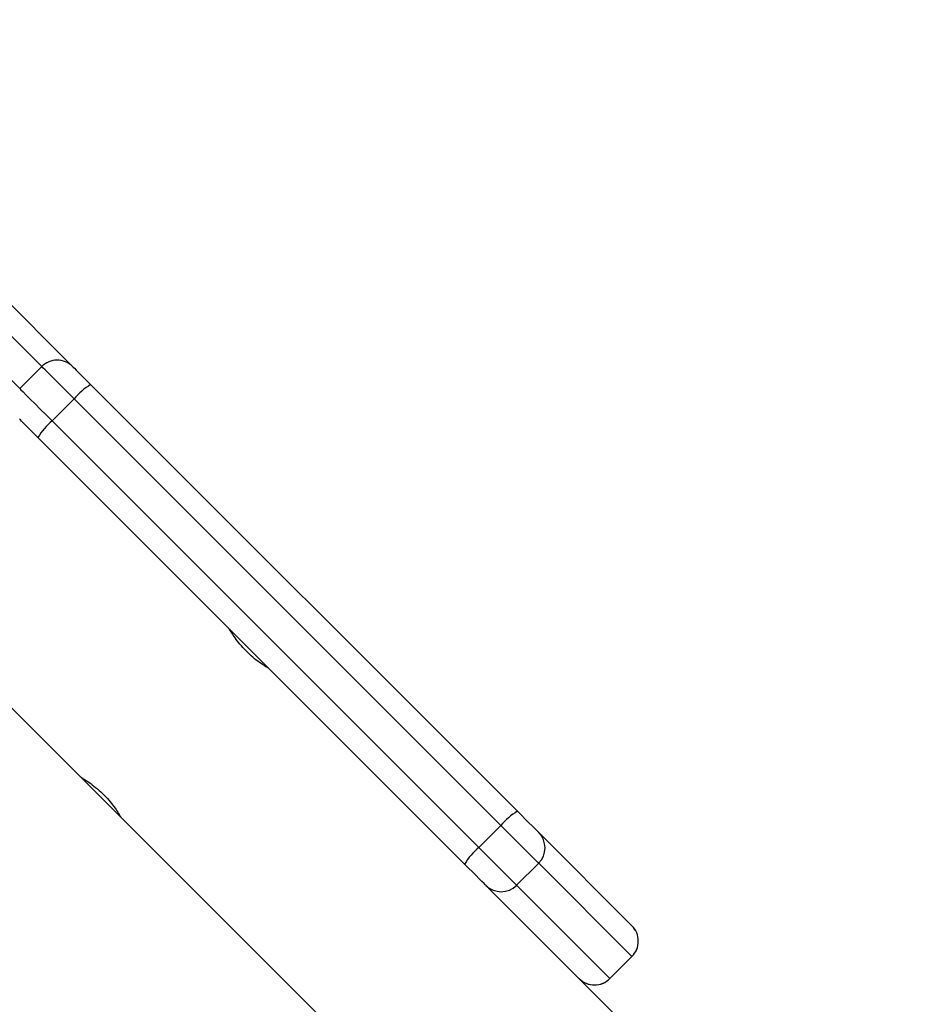
# Model space of a CAD drawing. Units: millimetres. Extents: x -4534 to 388702, y -3372 to 6142.
# Drawn here: x 2394 to 2541, y 3954 to 4112 of the extents above; entities that cross this region are included whole.
import ezdxf

# ---------------------------------------------------------------- set-up
doc = ezdxf.new("R2010")
doc.units = ezdxf.units.MM
doc.layers.add('Toestel 2D', color=7, linetype='Continuous', lineweight=20)

# ---------------------------------------------------------------- blocks, each defined once
blk = doc.blocks.new('wd1461')
at = {"color": 7, "linetype": 'Continuous', "lineweight": 25}
for p, q in [((-71.719, 200.959), (-55.125, 184.365)), ((-55.759, 190.967), (-61.039, 196.247)), ((-60.546, 196.248), (-55.266, 190.969)), ((-61.393, 195.893), (-56.113, 190.614)), ((-55.759, 190.967), (-56.113, 190.614)), ((-54.974, 190.676), (-48.122, 183.825)), ((-55.24, 190.448), (-55.593, 190.094)), ((-48.388, 183.596), (-55.24, 190.448)), ((-55.593, 190.094), (-48.742, 183.243)), ((-48.971, 182.977), (-55.822, 189.828)), ((-55.124, 184.364), (-54.5, 183.74)), ((-54.495, 183.735), (-46.257, 175.497)), ((-48.388, 183.596), (-48.742, 183.243)), ((-47.78, 183.483), (-46.282, 181.985)), ((-47.78, 182.988), (-48.134, 182.635)), ((-46.282, 181.49), (-47.78, 182.988)), ((-48.546, 182.552), (-48.629, 182.635)), ((-41.491, 175.497), (-48.546, 182.552)), ((-48.134, 182.635), (-46.636, 181.137)), ((-46.636, 181.137), (-46.282, 181.49)), ((-46.282, 181.49), (-46.636, 181.137))]:
    blk.add_line(p, q, dxfattribs=at)
at = {"color": 8, "linetype": 'Continuous', "lineweight": 25}
for p, q in [((-46.282, 181.49), (-46.282, 181.49)), ((-46.636, 181.137), (-46.636, 181.137))]:
    blk.add_line(p, q, dxfattribs=at)
at = {"color": 7, "linetype": 'Continuous', "lineweight": 25, "flags": 128}
for points in [[(-55.24, 190.448), (-55.336, 190.544), (-55.428, 190.636), (-55.513, 190.721), (-55.589, 190.797), (-55.653, 190.861), (-55.704, 190.912), (-55.74, 190.948), (-55.759, 190.967)], [(-55.266, 190.969), (-55.255, 190.958), (-55.235, 190.938), (-55.206, 190.909), (-55.17, 190.873), (-55.128, 190.83), (-55.08, 190.782), (-55.028, 190.731), (-54.974, 190.676)], [(-56.113, 190.614), (-56.093, 190.594), (-56.058, 190.558), (-56.007, 190.508), (-55.943, 190.444), (-55.867, 190.368), (-55.782, 190.282), (-55.69, 190.19), (-55.593, 190.094)], [(-55.822, 189.828), (-55.876, 189.882), (-55.928, 189.934), (-55.976, 189.982), (-56.019, 190.025), (-56.055, 190.061), (-56.083, 190.089), (-56.103, 190.109), (-56.114, 190.12)], [(-48.122, 183.825), (-48.058, 183.761), (-47.996, 183.699), (-47.937, 183.64), (-47.886, 183.588), (-47.843, 183.545), (-47.81, 183.513), (-47.789, 183.492), (-47.78, 183.483)], [(-47.78, 182.988), (-47.795, 183.003), (-47.833, 183.041), (-47.891, 183.099), (-47.968, 183.176), (-48.06, 183.268), (-48.163, 183.371), (-48.274, 183.482), (-48.388, 183.596)], [(-48.742, 183.243), (-48.628, 183.129), (-48.517, 183.018), (-48.413, 182.914), (-48.321, 182.822), (-48.245, 182.745), (-48.186, 182.687), (-48.149, 182.65), (-48.134, 182.635)], [(-48.629, 182.635), (-48.637, 182.643), (-48.658, 182.664), (-48.691, 182.697), (-48.734, 182.74), (-48.786, 182.792), (-48.844, 182.85), (-48.907, 182.912), (-48.971, 182.977)]]:
    blk.add_lwpolyline(points, dxfattribs=at)
at = {"color": 7, "linetype": 'Continuous', "lineweight": 25}
for centre, radius, start, end in [((-55.512, 190.721), 0.349, 45.1871, 135.1895), ((-54.34, 189.671), 1.189, 122.2157, 139.1954), ((-54.817, 189.195), 1.188, 130.7954, 147.7825), ((-47.489, 182.819), 1.189, 122.2157, 139.1954), ((-48.028, 183.236), 0.35, 314.9939, 44.984), ((-47.964, 182.342), 1.19, 130.8158, 147.7739), ((-48.381, 182.882), 0.35, 225.0182, 315.0094), ((-46.53, 181.738), 0.35, 315, 45), ((-46.53, 181.738), 0.35, 314.9796, 44.9873), ((-46.883, 181.384), 0.35, 225, 315), ((-46.884, 181.384), 0.35, 225.013, 315.0146)]:
    blk.add_arc(centre, radius, start, end, dxfattribs=at)
for points, knots in [([(-52.114, 186.118), (-52.113, 186.117), (-52.107, 186.114), (-52.141, 186.134), (-52.211, 186.177), (-52.313, 186.249), (-52.425, 186.343), (-52.532, 186.452), (-52.622, 186.561), (-52.69, 186.659), (-52.731, 186.727), (-52.749, 186.757), (-52.745, 186.75), (-52.744, 186.749)], [0, 0, 0, 0, 0.031551, 0.135056, 0.239635, 0.347396, 0.45581, 0.560958, 0.664119, 0.769561, 0.878053, 0.985683, 1, 1, 1, 1]), ([(-55.123, 184.366), (-55.124, 184.366), (-55.126, 184.367), (-55.081, 184.341), (-55.001, 184.289), (-54.895, 184.211), (-54.782, 184.112), (-54.679, 184.002), (-54.595, 183.894), (-54.535, 183.803), (-54.498, 183.742), (-54.495, 183.737), (-54.494, 183.735)], [0, 0, 0, 0, 0.06025, 0.163693, 0.269195, 0.377653, 0.48547, 0.589744, 0.693216, 0.799738, 0.908523, 1, 1, 1, 1])]:
    blk.add_open_spline(points, degree=3, knots=knots, dxfattribs=at)
blk = doc.blocks.new('VPL-05-WD1461')
at = {"layer": 'Toestel 2D', "color": 0, "xscale": 10, "yscale": 10, "zscale": 10}
blk.add_blockref('wd1461', (2955.48, 2146.68), dxfattribs=at)

msp = doc.modelspace()

# ---------------------------------------------------------------- block references
msp.add_blockref('VPL-05-WD1461', (0, 0))

doc.saveas('drawing.dxf')
